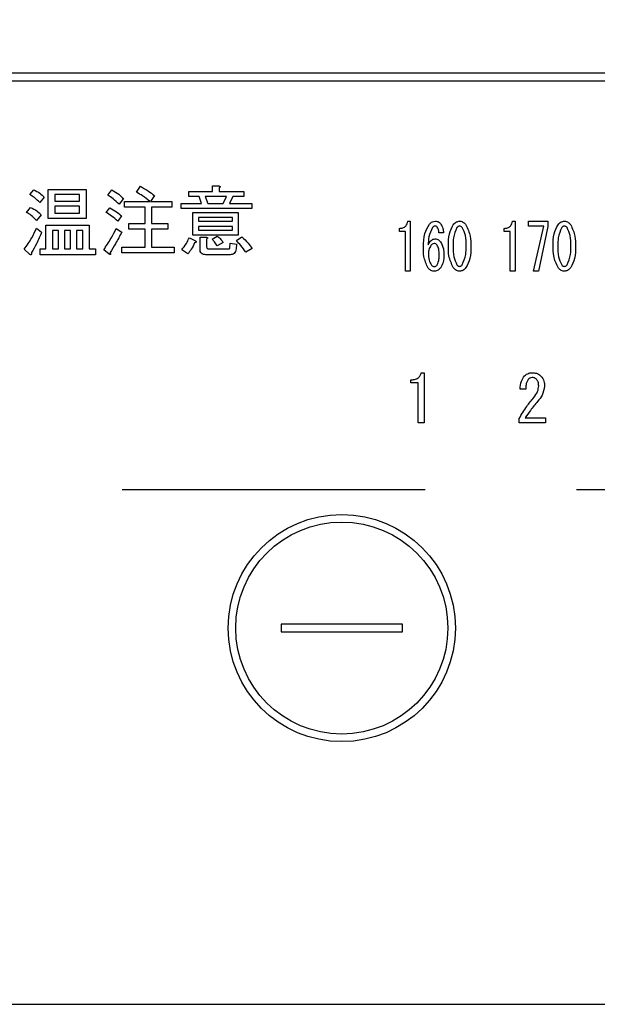
# Model space of a CAD drawing. Extents: x 158074 to 166847, y -126345 to -120405.
# Drawn here: x 159678 to 159716, y -121640 to -121575 of the extents above; entities that cross this region are included whole.
import ezdxf

# ---------------------------------------------------------------- set-up
doc = ezdxf.new("R2010")
doc.units = 0
doc.header["$LTSCALE"] = 80
doc.header["$MEASUREMENT"] = 0
doc.linetypes.add('HIDDEN', pattern=[0.375, 0.25, -0.125])
doc.layers.add('1', color=7, linetype='CONTINUOUS')
doc.layers.add('機器', color=6, linetype='CONTINUOUS')

# ---------------------------------------------------------------- blocks, each defined once
blk = doc.blocks.new('A$C32345')
at = {"layer": '機器', "color": 6, "linetype": 'CONTINUOUS'}
for p, q in [((317, 61.5), (3, 61.5)), ((3, 61), (317, 61)), ((76.453, 53.641), (76.716, 54.026)), ((81.474, 53.681), (81.474, 54.046)), ((81.474, 54.046), (81.885, 54.046)), ((69.399, 53.478), (69.662, 53.803)), ((70.629, 51.906), (70.629, 53.823)), ((70.629, 53.823), (73.128, 53.823)), ((72.697, 53.487), (71.061, 53.487)), ((71.061, 53.487), (71.061, 53.053)), ((72.697, 53.053), (72.697, 53.487)), ((73.128, 53.823), (73.128, 51.906)), ((74.568, 53.438), (74.831, 53.782)), ((77.628, 53.418), (77.365, 53.032)), ((79.899, 53.345), (79.899, 53.681)), ((79.899, 53.681), (81.474, 53.681)), ((80.588, 53.345), (79.899, 53.345)), ((80.75, 52.891), (80.588, 53.345)), ((82.392, 53.345), (80.993, 53.345)), ((80.993, 53.345), (81.155, 52.891)), ((81.905, 53.924), (81.905, 53.681)), ((81.905, 53.681), (83.527, 53.681)), ((82.169, 52.891), (82.392, 53.345)), ((82.818, 53.345), (82.595, 52.891)), ((83.527, 53.345), (82.818, 53.345)), ((83.527, 53.681), (83.527, 53.345)), ((70.351, 53.316), (70.068, 52.951)), ((71.061, 53.053), (72.697, 53.053)), ((72.697, 52.717), (71.061, 52.717)), ((71.061, 52.717), (71.061, 52.242)), ((72.697, 52.242), (72.697, 52.717)), ((75.581, 53.215), (75.297, 52.85)), ((75.662, 52.649), (75.662, 53.032)), ((75.662, 53.032), (77.324, 53.032)), ((77.365, 53.032), (78.784, 53.032)), ((78.784, 53.032), (78.784, 52.649)), ((79.392, 52.555), (79.392, 52.891)), ((79.392, 52.891), (80.75, 52.891)), ((81.155, 52.891), (82.169, 52.891)), ((82.595, 52.891), (84.054, 52.891)), ((84.054, 52.891), (84.054, 52.555)), ((69.196, 52.303), (69.459, 52.627)), ((70.149, 52.141), (69.845, 51.776)), ((71.061, 52.242), (72.697, 52.242)), ((74.446, 52.303), (74.689, 52.607)), ((75.459, 52.08), (75.216, 51.715)), ((77.014, 52.649), (75.662, 52.649)), ((77.014, 51.573), (77.014, 52.649)), ((78.784, 52.649), (77.446, 52.649)), ((77.446, 52.649), (77.446, 51.573)), ((84.054, 52.555), (79.392, 52.555)), ((80.164, 52.303), (83.162, 52.303)), ((80.164, 50.791), (80.164, 52.303)), ((83.162, 52.303), (83.162, 50.791)), ((70.467, 49.891), (70.467, 51.451)), ((70.467, 51.451), (73.331, 51.451)), ((73.128, 51.906), (70.629, 51.906)), ((73.331, 51.451), (73.331, 49.891)), ((75.946, 51.189), (75.946, 51.573)), ((75.946, 51.573), (77.014, 51.573)), ((77.446, 51.573), (78.52, 51.573)), ((78.52, 51.573), (78.52, 51.189)), ((82.779, 51.967), (80.547, 51.967)), ((80.547, 51.967), (80.547, 51.715)), ((80.547, 51.715), (82.779, 51.715)), ((82.779, 51.379), (80.547, 51.379)), ((80.547, 51.379), (80.547, 51.127)), ((82.779, 51.715), (82.779, 51.967)), ((82.779, 51.127), (82.779, 51.379)), ((94.361, 51.722), (94.523, 51.722)), ((94.523, 51.722), (94.523, 48.417)), ((101.274, 51.722), (101.436, 51.722)), ((101.436, 51.722), (101.436, 48.417)), ((102.328, 51.722), (103.611, 51.722)), ((102.328, 51.401), (102.328, 51.722)), ((103.327, 51.401), (102.328, 51.401)), ((102.665, 48.417), (103.327, 51.401)), ((103.611, 51.722), (103.611, 51.366)), ((69.845, 51.269), (70.189, 51.005)), ((70.899, 51.116), (70.899, 49.891)), ((71.306, 51.116), (70.899, 51.116)), ((71.306, 49.891), (71.306, 51.116)), ((72.096, 51.116), (71.689, 51.116)), ((71.689, 51.116), (71.689, 49.891)), ((72.096, 49.891), (72.096, 51.116)), ((72.899, 51.116), (72.48, 51.116)), ((72.48, 51.116), (72.48, 49.891)), ((72.899, 49.891), (72.899, 51.116)), ((75.115, 51.249), (75.48, 51.005)), ((77.014, 51.189), (75.946, 51.189)), ((77.014, 50.012), (77.014, 51.189)), ((78.52, 51.189), (77.446, 51.189)), ((77.446, 51.189), (77.446, 50.012)), ((83.162, 50.791), (80.164, 50.791)), ((80.547, 51.127), (82.779, 51.127)), ((81.439, 50.539), (81.784, 50.742)), ((93.808, 51.047), (93.808, 51.247)), ((94.203, 51.047), (93.808, 51.047)), ((94.203, 48.417), (94.203, 51.047)), ((96.71, 50.959), (96.4, 50.959)), ((100.721, 51.047), (100.721, 51.247)), ((101.117, 51.047), (100.721, 51.047)), ((101.117, 48.417), (101.117, 51.047)), ((103.611, 51.366), (102.976, 48.417)), ((79.939, 50.62), (80.345, 50.418)), ((80.643, 49.85), (80.643, 50.661)), ((80.643, 50.661), (81.054, 50.661)), ((81.074, 50.539), (81.074, 50.053)), ((82.169, 50.316), (81.784, 50.093)), ((82.615, 49.972), (82.635, 50.276)), ((82.635, 50.276), (83.041, 50.195)), ((83.041, 50.195), (83.02, 49.891)), ((83.041, 50.438), (83.405, 50.681)), ((69.419, 49.526), (69.034, 49.87)), ((70.088, 49.507), (70.088, 49.891)), ((70.088, 49.891), (70.467, 49.891)), ((73.736, 49.507), (70.088, 49.507)), ((70.899, 49.891), (71.306, 49.891)), ((71.689, 49.891), (72.096, 49.891)), ((72.48, 49.891), (72.899, 49.891)), ((73.331, 49.891), (73.736, 49.891)), ((73.736, 49.891), (73.736, 49.507)), ((74.649, 49.546), (74.284, 49.83)), ((75.48, 49.629), (75.48, 50.012)), ((75.48, 50.012), (77.014, 50.012)), ((78.926, 49.629), (75.48, 49.629)), ((77.446, 50.012), (78.926, 50.012)), ((78.926, 50.012), (78.926, 49.629)), ((79.838, 49.566), (79.432, 49.83)), ((82.635, 49.507), (81.034, 49.507)), ((81.216, 49.891), (82.514, 49.891)), ((84.074, 49.911), (83.669, 49.668)), ((94.523, 48.417), (94.203, 48.417)), ((101.436, 48.417), (101.117, 48.417)), ((102.976, 48.417), (102.665, 48.417)), ((95.243, 41.716), (95.447, 41.716)), ((95.447, 41.716), (95.447, 38.41)), ((94.548, 41.04), (94.548, 41.241)), ((95.045, 41.04), (94.548, 41.04)), ((95.045, 38.41), (95.045, 41.04)), ((102.148, 40.63), (101.775, 40.63)), ((95.447, 38.41), (95.045, 38.41)), ((101.707, 38.41), (101.707, 38.68)), ((103.437, 38.41), (101.707, 38.41)), ((102.114, 38.731), (103.437, 38.731)), ((103.437, 38.731), (103.437, 38.41)), ((86, 25.1), (86, 24.6)), ((94, 25.1), (86, 25.1)), ((94, 24.6), (94, 25.1)), ((86, 24.6), (94, 24.6)), ((20, 0), (300, 0))]:
    blk.add_line(p, q, dxfattribs=at)
for radius in [7.5, 7]:
    blk.add_circle((90, 24.85), radius, dxfattribs=at)
for points, knots in [([(76.716, 54.026), (76.892, 53.921), (77.206, 53.733), (77.499, 53.514), (77.628, 53.418)], [0, 0, 0, 0, 0.559928, 1, 1, 1, 1]), ([(81.885, 54.046), (81.902, 54.044), (81.928, 54.04), (81.957, 54.027), (81.969, 54.015), (81.973, 54), (81.968, 53.985), (81.957, 53.969), (81.937, 53.948), (81.918, 53.933), (81.905, 53.924)], [0, 0, 0, 0, 0.249527, 0.374593, 0.437585, 0.499677, 0.578506, 0.65692, 0.780221, 1, 1, 1, 1]), ([(70.068, 52.951), (69.955, 53.066), (69.754, 53.27), (69.507, 53.415), (69.399, 53.478)], [0, 0, 0, 0, 0.559758, 1, 1, 1, 1]), ([(69.662, 53.803), (69.804, 53.731), (70.058, 53.602), (70.262, 53.404), (70.351, 53.316)], [0, 0, 0, 0, 0.559882, 1, 1, 1, 1]), ([(75.297, 52.85), (75.169, 52.97), (74.941, 53.184), (74.682, 53.36), (74.568, 53.438)], [0, 0, 0, 0, 0.559935, 1, 1, 1, 1]), ([(74.831, 53.782), (74.984, 53.693), (75.258, 53.535), (75.482, 53.313), (75.581, 53.215)], [0, 0, 0, 0, 0.5599063, 1, 1, 1, 1]), ([(77.324, 53.032), (77.167, 53.154), (76.886, 53.37), (76.585, 53.558), (76.453, 53.641)], [0, 0, 0, 0, 0.56012, 1, 1, 1, 1]), ([(69.845, 51.776), (69.736, 51.89), (69.542, 52.093), (69.302, 52.239), (69.196, 52.303)], [0, 0, 0, 0, 0.5599, 1, 1, 1, 1]), ([(69.459, 52.627), (69.604, 52.558), (69.862, 52.435), (70.061, 52.231), (70.149, 52.141)], [0, 0, 0, 0, 0.55886, 1, 1, 1, 1]), ([(75.216, 51.715), (75.079, 51.833), (74.834, 52.045), (74.564, 52.224), (74.446, 52.303)], [0, 0, 0, 0, 0.560001, 1, 1, 1, 1]), ([(74.689, 52.607), (74.842, 52.521), (75.114, 52.368), (75.354, 52.168), (75.459, 52.08)], [0, 0, 0, 0, 0.5599568, 1, 1, 1, 1]), ([(93.808, 51.247), (93.883, 51.252), (94.035, 51.261), (94.22, 51.38), (94.323, 51.548), (94.348, 51.664), (94.361, 51.722)], [0, 0, 0, 0, 0.280352, 0.559111, 0.77921, 1, 1, 1, 1]), ([(95.387, 50.026), (95.394, 50.324), (95.405, 50.856), (95.665, 51.316), (95.779, 51.518)], [0, 0, 0, 0, 0.561113, 1, 1, 1, 1]), ([(95.779, 51.518), (95.842, 51.583), (95.955, 51.698), (96.114, 51.715), (96.184, 51.722)], [0, 0, 0, 0, 0.559334, 1, 1, 1, 1]), ([(96.17, 51.4), (96.128, 51.393), (96.053, 51.38), (96.003, 51.323), (95.981, 51.298)], [0, 0, 0, 0, 0.557933, 1, 1, 1, 1]), ([(96.305, 51.332), (96.284, 51.353), (96.247, 51.392), (96.194, 51.397), (96.17, 51.4)], [0, 0, 0, 0, 0.5595078, 1, 1, 1, 1]), ([(96.184, 51.722), (96.255, 51.714), (96.382, 51.7), (96.469, 51.609), (96.508, 51.569)], [0, 0, 0, 0, 0.559168, 1, 1, 1, 1]), ([(96.508, 51.569), (96.572, 51.464), (96.687, 51.275), (96.703, 51.056), (96.71, 50.959)], [0, 0, 0, 0, 0.558809, 1, 1, 1, 1]), ([(97.034, 50.077), (97.036, 50.356), (97.038, 50.851), (97.261, 51.292), (97.359, 51.485)], [0, 0, 0, 0, 0.561658, 1, 1, 1, 1]), ([(97.359, 51.485), (97.422, 51.556), (97.536, 51.685), (97.704, 51.711), (97.777, 51.722)], [0, 0, 0, 0, 0.56078, 1, 1, 1, 1]), ([(97.777, 51.4), (97.758, 51.398), (97.718, 51.394), (97.656, 51.359), (97.622, 51.321), (97.602, 51.298)], [0, 0, 0, 0, 0.279687, 0.560403, 1, 1, 1, 1]), ([(97.777, 51.722), (97.824, 51.717), (97.917, 51.708), (98.066, 51.628), (98.147, 51.539), (98.196, 51.485)], [0, 0, 0, 0, 0.279968, 0.559977, 1, 1, 1, 1]), ([(97.953, 51.298), (97.926, 51.329), (97.879, 51.383), (97.808, 51.395), (97.777, 51.4)], [0, 0, 0, 0, 0.560955, 1, 1, 1, 1]), ([(98.196, 51.485), (98.311, 51.235), (98.517, 50.787), (98.519, 50.295), (98.52, 50.077)], [0, 0, 0, 0, 0.5575202, 1, 1, 1, 1]), ([(100.721, 51.247), (100.797, 51.252), (100.948, 51.261), (101.133, 51.38), (101.236, 51.548), (101.262, 51.664), (101.274, 51.722)], [0, 0, 0, 0, 0.280352, 0.559114, 0.779209, 1, 1, 1, 1]), ([(103.948, 50.077), (103.949, 50.356), (103.951, 50.851), (104.174, 51.292), (104.272, 51.485)], [0, 0, 0, 0, 0.561659, 1, 1, 1, 1]), ([(104.272, 51.485), (104.336, 51.556), (104.449, 51.685), (104.617, 51.711), (104.691, 51.722)], [0, 0, 0, 0, 0.56078, 1, 1, 1, 1]), ([(104.691, 51.4), (104.671, 51.398), (104.632, 51.394), (104.569, 51.359), (104.536, 51.321), (104.515, 51.298)], [0, 0, 0, 0, 0.279687, 0.560403, 1, 1, 1, 1]), ([(104.691, 51.722), (104.737, 51.717), (104.83, 51.708), (104.98, 51.628), (105.06, 51.539), (105.109, 51.485)], [0, 0, 0, 0, 0.279961, 0.559971, 1, 1, 1, 1]), ([(104.866, 51.298), (104.84, 51.329), (104.792, 51.383), (104.722, 51.395), (104.691, 51.4)], [0, 0, 0, 0, 0.560955, 1, 1, 1, 1]), ([(105.109, 51.485), (105.224, 51.235), (105.431, 50.787), (105.432, 50.295), (105.433, 50.077)], [0, 0, 0, 0, 0.55752, 1, 1, 1, 1]), ([(69.034, 49.87), (69.214, 50.115), (69.536, 50.552), (69.75, 51.05), (69.845, 51.269)], [0, 0, 0, 0, 0.559858, 1, 1, 1, 1]), ([(70.189, 51.005), (70.081, 50.744), (69.887, 50.276), (69.632, 49.839), (69.52, 49.647)], [0, 0, 0, 0, 0.560061, 1, 1, 1, 1]), ([(74.284, 49.83), (74.456, 50.085), (74.763, 50.541), (75.007, 51.032), (75.115, 51.249)], [0, 0, 0, 0, 0.559986, 1, 1, 1, 1]), ([(75.48, 51.005), (75.344, 50.747), (75.102, 50.286), (74.829, 49.842), (74.709, 49.647)], [0, 0, 0, 0, 0.5599963, 1, 1, 1, 1]), ([(81.784, 50.742), (81.866, 50.671), (82.012, 50.545), (82.121, 50.386), (82.169, 50.316)], [0, 0, 0, 0, 0.560541, 1, 1, 1, 1]), ([(95.981, 51.298), (95.892, 51.095), (95.732, 50.732), (95.709, 50.337), (95.698, 50.162)], [0, 0, 0, 0, 0.557881, 1, 1, 1, 1]), ([(96.4, 50.959), (96.399, 51.033), (96.397, 51.166), (96.333, 51.281), (96.305, 51.332)], [0, 0, 0, 0, 0.5611288, 1, 1, 1, 1]), ([(97.602, 51.298), (97.51, 51.08), (97.345, 50.688), (97.345, 50.265), (97.345, 50.077)], [0, 0, 0, 0, 0.557608, 1, 1, 1, 1]), ([(98.21, 50.077), (98.211, 50.317), (98.212, 50.744), (98.032, 51.129), (97.953, 51.298)], [0, 0, 0, 0, 0.561969, 1, 1, 1, 1]), ([(104.515, 51.298), (104.423, 51.08), (104.258, 50.688), (104.259, 50.265), (104.259, 50.077)], [0, 0, 0, 0, 0.557608, 1, 1, 1, 1]), ([(105.123, 50.077), (105.124, 50.317), (105.126, 50.744), (104.945, 51.129), (104.866, 51.298)], [0, 0, 0, 0, 0.561969, 1, 1, 1, 1]), ([(79.432, 49.83), (79.541, 49.968), (79.736, 50.215), (79.877, 50.497), (79.939, 50.62)], [0, 0, 0, 0, 0.5598312, 1, 1, 1, 1]), ([(80.284, 50.296), (80.216, 50.15), (80.095, 49.889), (79.917, 49.665), (79.838, 49.566)], [0, 0, 0, 0, 0.559782, 1, 1, 1, 1]), ([(80.345, 50.418), (80.358, 50.406), (80.378, 50.388), (80.395, 50.359), (80.393, 50.34), (80.383, 50.323), (80.36, 50.312), (80.326, 50.301), (80.3, 50.298), (80.284, 50.296)], [0, 0, 0, 0, 0.249608, 0.374513, 0.437369, 0.499846, 0.639732, 0.779902, 1, 1, 1, 1]), ([(81.054, 50.661), (81.071, 50.658), (81.097, 50.655), (81.126, 50.642), (81.138, 50.629), (81.142, 50.615), (81.137, 50.6), (81.126, 50.584), (81.106, 50.562), (81.087, 50.548), (81.074, 50.539)], [0, 0, 0, 0, 0.249494, 0.374561, 0.437501, 0.499593, 0.578483, 0.656917, 0.780219, 1, 1, 1, 1]), ([(81.784, 50.093), (81.724, 50.18), (81.617, 50.335), (81.494, 50.477), (81.439, 50.539)], [0, 0, 0, 0, 0.559786, 1, 1, 1, 1]), ([(83.669, 49.668), (83.563, 49.821), (83.374, 50.094), (83.142, 50.333), (83.041, 50.438)], [0, 0, 0, 0, 0.559901, 1, 1, 1, 1]), ([(83.405, 50.681), (83.547, 50.551), (83.799, 50.32), (83.99, 50.036), (84.074, 49.911)], [0, 0, 0, 0, 0.559946, 1, 1, 1, 1]), ([(95.698, 50.162), (95.756, 50.267), (95.837, 50.413), (96.017, 50.536), (96.11, 50.546), (96.157, 50.552)], [0, 0, 0, 0, 0.559519, 0.779911, 1, 1, 1, 1]), ([(95.887, 50.128), (95.832, 50.034), (95.734, 49.865), (95.728, 49.671), (95.725, 49.585)], [0, 0, 0, 0, 0.558536, 1, 1, 1, 1]), ([(96.103, 50.247), (96.055, 50.238), (95.969, 50.222), (95.912, 50.157), (95.887, 50.128)], [0, 0, 0, 0, 0.557761, 1, 1, 1, 1]), ([(96.292, 50.145), (96.263, 50.176), (96.211, 50.233), (96.136, 50.242), (96.103, 50.247)], [0, 0, 0, 0, 0.560063, 1, 1, 1, 1]), ([(96.157, 50.552), (96.197, 50.548), (96.278, 50.541), (96.409, 50.473), (96.479, 50.396), (96.521, 50.348)], [0, 0, 0, 0, 0.279905, 0.560079, 1, 1, 1, 1]), ([(96.427, 49.518), (96.427, 49.641), (96.428, 49.861), (96.333, 50.058), (96.292, 50.145)], [0, 0, 0, 0, 0.561749, 1, 1, 1, 1]), ([(96.521, 50.348), (96.597, 50.202), (96.732, 49.941), (96.736, 49.647), (96.737, 49.518)], [0, 0, 0, 0, 0.557912, 1, 1, 1, 1]), ([(97.359, 48.653), (97.243, 48.906), (97.036, 49.36), (97.035, 49.857), (97.034, 50.077)], [0, 0, 0, 0, 0.5575, 1, 1, 1, 1]), ([(97.345, 50.077), (97.344, 49.834), (97.342, 49.402), (97.523, 49.011), (97.602, 48.839)], [0, 0, 0, 0, 0.561984, 1, 1, 1, 1]), ([(97.953, 48.839), (98.045, 49.061), (98.211, 49.458), (98.21, 49.887), (98.21, 50.077)], [0, 0, 0, 0, 0.557306, 1, 1, 1, 1]), ([(98.52, 50.077), (98.519, 49.796), (98.517, 49.295), (98.294, 48.848), (98.196, 48.653)], [0, 0, 0, 0, 0.561701, 1, 1, 1, 1]), ([(104.272, 48.653), (104.157, 48.906), (103.95, 49.36), (103.948, 49.857), (103.948, 50.077)], [0, 0, 0, 0, 0.5575, 1, 1, 1, 1]), ([(104.259, 50.077), (104.258, 49.834), (104.255, 49.402), (104.436, 49.011), (104.515, 48.839)], [0, 0, 0, 0, 0.561984, 1, 1, 1, 1]), ([(104.866, 48.839), (104.959, 49.061), (105.125, 49.458), (105.123, 49.887), (105.123, 50.077)], [0, 0, 0, 0, 0.557306, 1, 1, 1, 1]), ([(105.433, 50.077), (105.432, 49.796), (105.43, 49.295), (105.207, 48.848), (105.109, 48.653)], [0, 0, 0, 0, 0.561701, 1, 1, 1, 1]), ([(69.52, 49.647), (69.52, 49.62), (69.519, 49.578), (69.506, 49.531), (69.491, 49.511), (69.479, 49.503), (69.463, 49.502), (69.441, 49.509), (69.426, 49.52), (69.419, 49.526)], [0, 0, 0, 0, 0.374819, 0.561828, 0.656343, 0.702951, 0.750044, 0.87491, 1, 1, 1, 1]), ([(74.709, 49.647), (74.718, 49.626), (74.731, 49.596), (74.739, 49.56), (74.739, 49.542), (74.736, 49.531), (74.728, 49.523), (74.715, 49.519), (74.686, 49.526), (74.664, 49.538), (74.649, 49.546)], [0, 0, 0, 0, 0.3146278, 0.4527243, 0.5080435, 0.5623535, 0.6097542, 0.6562997, 0.7512246, 1, 1, 1, 1]), ([(81.034, 49.507), (80.978, 49.51), (80.868, 49.515), (80.722, 49.588), (80.65, 49.719), (80.645, 49.806), (80.643, 49.85)], [0, 0, 0, 0, 0.2808819, 0.5595813, 0.7793713, 1, 1, 1, 1]), ([(81.074, 50.053), (81.076, 50.03), (81.078, 49.984), (81.108, 49.923), (81.162, 49.894), (81.198, 49.892), (81.216, 49.891)], [0, 0, 0, 0, 0.280877, 0.559816, 0.779612, 1, 1, 1, 1]), ([(82.514, 49.891), (82.527, 49.891), (82.555, 49.893), (82.592, 49.908), (82.613, 49.939), (82.614, 49.961), (82.615, 49.972)], [0, 0, 0, 0, 0.2803546, 0.5597551, 0.7793052, 1, 1, 1, 1]), ([(83.02, 49.891), (83.014, 49.833), (83.003, 49.718), (82.908, 49.579), (82.771, 49.514), (82.68, 49.509), (82.635, 49.507)], [0, 0, 0, 0, 0.280653, 0.559308, 0.779298, 1, 1, 1, 1]), ([(95.671, 48.653), (95.569, 48.898), (95.385, 49.339), (95.386, 49.815), (95.387, 50.026)], [0, 0, 0, 0, 0.557318, 1, 1, 1, 1]), ([(95.725, 49.585), (95.727, 49.434), (95.73, 49.163), (95.858, 48.926), (95.914, 48.822)], [0, 0, 0, 0, 0.5613273, 1, 1, 1, 1]), ([(96.305, 48.839), (96.35, 48.962), (96.43, 49.181), (96.428, 49.414), (96.427, 49.518)], [0, 0, 0, 0, 0.557328, 1, 1, 1, 1]), ([(96.737, 49.518), (96.734, 49.338), (96.729, 49.019), (96.576, 48.741), (96.508, 48.619)], [0, 0, 0, 0, 0.5611789, 1, 1, 1, 1]), ([(95.914, 48.822), (95.943, 48.791), (95.995, 48.735), (96.07, 48.725), (96.103, 48.721)], [0, 0, 0, 0, 0.560232, 1, 1, 1, 1]), ([(96.103, 48.721), (96.126, 48.723), (96.171, 48.728), (96.243, 48.769), (96.282, 48.813), (96.305, 48.839)], [0, 0, 0, 0, 0.279704, 0.560392, 1, 1, 1, 1]), ([(97.602, 48.839), (97.628, 48.809), (97.676, 48.755), (97.747, 48.743), (97.777, 48.738)], [0, 0, 0, 0, 0.561041, 1, 1, 1, 1]), ([(97.777, 48.738), (97.797, 48.739), (97.836, 48.743), (97.898, 48.779), (97.932, 48.816), (97.953, 48.839)], [0, 0, 0, 0, 0.2795978, 0.5605599, 1, 1, 1, 1]), ([(104.515, 48.839), (104.542, 48.809), (104.59, 48.755), (104.66, 48.743), (104.691, 48.738)], [0, 0, 0, 0, 0.561025, 1, 1, 1, 1]), ([(104.691, 48.738), (104.71, 48.739), (104.75, 48.743), (104.812, 48.779), (104.845, 48.816), (104.866, 48.839)], [0, 0, 0, 0, 0.279599, 0.560546, 1, 1, 1, 1]), ([(96.089, 48.417), (96.043, 48.422), (95.95, 48.43), (95.8, 48.51), (95.72, 48.599), (95.671, 48.653)], [0, 0, 0, 0, 0.279847, 0.560038, 1, 1, 1, 1]), ([(96.508, 48.619), (96.442, 48.554), (96.325, 48.438), (96.161, 48.424), (96.089, 48.417)], [0, 0, 0, 0, 0.5589481, 1, 1, 1, 1]), ([(97.777, 48.417), (97.731, 48.421), (97.638, 48.43), (97.488, 48.51), (97.408, 48.598), (97.359, 48.653)], [0, 0, 0, 0, 0.27989, 0.559939, 1, 1, 1, 1]), ([(98.196, 48.653), (98.132, 48.581), (98.018, 48.454), (97.851, 48.428), (97.777, 48.417)], [0, 0, 0, 0, 0.560787, 1, 1, 1, 1]), ([(104.691, 48.417), (104.644, 48.421), (104.552, 48.43), (104.401, 48.51), (104.321, 48.598), (104.272, 48.653)], [0, 0, 0, 0, 0.27989, 0.559939, 1, 1, 1, 1]), ([(105.109, 48.653), (105.045, 48.581), (104.931, 48.454), (104.764, 48.428), (104.691, 48.417)], [0, 0, 0, 0, 0.560787, 1, 1, 1, 1]), ([(94.548, 41.241), (94.634, 41.245), (94.807, 41.252), (95.034, 41.349), (95.187, 41.519), (95.224, 41.65), (95.243, 41.716)], [0, 0, 0, 0, 0.280756, 0.560163, 0.77982, 1, 1, 1, 1]), ([(102.063, 41.512), (102.154, 41.58), (102.316, 41.701), (102.517, 41.711), (102.606, 41.716)], [0, 0, 0, 0, 0.558323, 1, 1, 1, 1]), ([(102.606, 41.716), (102.72, 41.704), (102.924, 41.684), (103.08, 41.553), (103.149, 41.495)], [0, 0, 0, 0, 0.559318, 1, 1, 1, 1]), ([(101.775, 40.63), (101.784, 40.811), (101.8, 41.133), (101.983, 41.397), (102.063, 41.512)], [0, 0, 0, 0, 0.5614026, 1, 1, 1, 1]), ([(102.301, 41.258), (102.266, 41.207), (102.196, 41.104), (102.156, 40.884), (102.151, 40.727), (102.148, 40.63)], [0, 0, 0, 0, 0.278761, 0.559147, 1, 1, 1, 1]), ([(102.572, 41.393), (102.514, 41.382), (102.411, 41.362), (102.334, 41.29), (102.301, 41.258)], [0, 0, 0, 0, 0.5579444, 1, 1, 1, 1]), ([(102.843, 41.292), (102.798, 41.326), (102.717, 41.386), (102.616, 41.391), (102.572, 41.393)], [0, 0, 0, 0, 0.558561, 1, 1, 1, 1]), ([(102.996, 40.851), (102.991, 40.942), (102.983, 41.105), (102.886, 41.235), (102.843, 41.292)], [0, 0, 0, 0, 0.560616, 1, 1, 1, 1]), ([(103.149, 41.495), (103.228, 41.384), (103.372, 41.185), (103.382, 40.941), (103.386, 40.834)], [0, 0, 0, 0, 0.557986, 1, 1, 1, 1]), ([(102.674, 40.071), (102.773, 40.201), (102.951, 40.434), (102.982, 40.723), (102.996, 40.851)], [0, 0, 0, 0, 0.5601185, 1, 1, 1, 1]), ([(103.386, 40.834), (103.348, 40.622), (103.28, 40.243), (103.036, 39.947), (102.928, 39.816)], [0, 0, 0, 0, 0.557994, 1, 1, 1, 1]), ([(101.707, 38.68), (101.867, 38.955), (102.151, 39.445), (102.514, 39.879), (102.674, 40.071)], [0, 0, 0, 0, 0.5599159, 1, 1, 1, 1]), ([(102.928, 39.816), (102.764, 39.623), (102.47, 39.278), (102.223, 38.898), (102.114, 38.731)], [0, 0, 0, 0, 0.56, 1, 1, 1, 1])]:
    blk.add_open_spline(points, degree=3, knots=knots, dxfattribs=at)

msp = doc.modelspace()

# ---------------------------------------------------------------- linework, layer by layer
at = {"layer": '1', "linetype": 'HIDDEN'}
msp.add_lwpolyline([(159913.404, -121605.858), (159913.404, -121316.858), (159624.404, -121316.858), (159624.404, -121605.858)], close=True, dxfattribs=at)

# ---------------------------------------------------------------- block references
at = {"layer": '機器'}
msp.add_blockref('A$C32345', (159608.904, -121639.858), dxfattribs=at)

doc.saveas('drawing.dxf')
